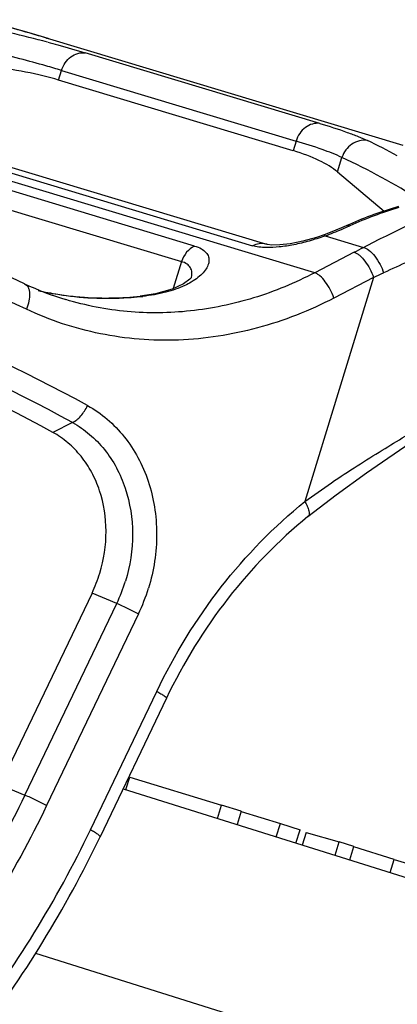
# Model space of a CAD drawing. Units: millimetres. Extents: x 1108 to 1553, y 418 to 733.
# Drawn here: x 1177 to 1185, y 467 to 487 of the extents above; entities that cross this region are included whole.
import ezdxf

# ---------------------------------------------------------------- set-up
doc = ezdxf.new("R2010")
doc.units = ezdxf.units.MM
doc.header["$LTSCALE"] = 65.395
doc.layers.get('0').update_dxf_attribs({"linetype": 'CONTINUOUS', "lineweight": 30})

msp = doc.modelspace()

# ---------------------------------------------------------------- linework, layer by layer
for p, q in [((1177.335, 487.121), (1176.817, 487.267)), ((1177.735, 487.004), (1177.335, 487.121)), ((1177.699, 487.012), (1177.735, 487.004)), ((1185.104, 484.787), (1177.699, 487.012)), ((1183.266, 482.149), (1167.166, 486.991)), ((1168.875, 486.648), (1181.975, 482.708)), ((1169.167, 486.68), (1182.268, 482.739)), ((1183.371, 485.244), (1178.502, 486.709)), ((1177.948, 486.145), (1178.009, 486.344)), ((1178.009, 486.344), (1182.878, 484.879)), ((1180.772, 482.704), (1169.172, 486.193)), ((1182.816, 484.68), (1177.948, 486.145)), ((1168.901, 485.869), (1180.501, 482.38)), ((1182.878, 484.879), (1182.816, 484.68)), ((1183.739, 484.239), (1183.832, 484.54)), ((1183.739, 484.239), (1184.711, 483.429)), ((1183.461, 482.937), (1183.305, 482.883)), ((1183.586, 482.984), (1183.461, 482.937)), ((1183.484, 482.915), (1183.461, 482.937)), ((1183.919, 483.123), (1183.919, 483.122)), ((1182.269, 482.739), (1182.268, 482.739)), ((1183.484, 482.915), (1184.28, 482.676)), ((1184.088, 482.574), (1183.266, 482.149)), ((1180.501, 482.38), (1180.324, 481.82)), ((1184.487, 482.052), (1183.06, 477.408)), ((1184.487, 482.052), (1183.665, 481.626)), ((1179.961, 481.714), (1179.644, 481.665)), ((1179.644, 481.665), (1179.644, 481.665)), ((1179.644, 481.665), (1179.695, 481.66)), ((1178.238, 479.044), (1177.826, 478.841)), ((1183.125, 477.094), (1183.124, 477.094)), ((1178.643, 475.509), (1176.735, 471.534)), ((1179.156, 475.295), (1178.643, 475.509)), ((1177.249, 471.32), (1179.156, 475.295)), ((1179.607, 475.078), (1177.699, 471.103)), ((1178.609, 470.601), (1179.987, 473.471)), ((1180.187, 473.33), (1178.81, 470.459)), ((1176.735, 471.534), (1177.249, 471.32)), ((1179.346, 471.434), (1179.426, 471.693)), ((1179.426, 471.693), (1181.333, 471.115)), ((1179.287, 471.453), (1195.406, 466.398)), ((1181.247, 470.838), (1181.333, 471.115)), ((1181.74, 470.987), (1181.333, 471.115)), ((1181.74, 470.987), (1181.654, 470.711)), ((1181.738, 470.98), (1182.554, 470.732)), ((1182.468, 470.455), (1182.554, 470.732)), ((1182.554, 470.732), (1182.961, 470.604)), ((1182.875, 470.328), (1182.961, 470.604)), ((1183.088, 470.545), (1183.008, 470.286)), ((1183.088, 470.545), (1183.775, 470.349)), ((1183.689, 470.073), (1183.775, 470.349)), ((1184.08, 470.253), (1183.775, 470.349)), ((1183.994, 469.977), (1184.08, 470.253)), ((1184.917, 469.986), (1184.078, 470.249)), ((1184.833, 469.714), (1184.917, 469.986)), ((1184.917, 469.986), (1185.504, 469.807)), ((1177.469, 468.045), (1196.173, 462.18))]:
    msp.add_line(p, q)
for points in [[(1183.919, 483.122), (1183.821, 483.08), (1183.586, 482.984)], [(1183.305, 482.883), (1183.019, 482.803), (1182.759, 482.75), (1182.541, 482.726), (1182.378, 482.724), (1182.283, 482.736), (1182.269, 482.739)], [(1180.707, 482.052), (1180.708, 482.054), (1180.673, 482.014), (1180.545, 481.922), (1180.306, 481.811), (1179.961, 481.714)], [(1184.339, 478.003), (1185.357, 478.698), (1185.714, 478.958), (1185.976, 479.189), (1186.162, 479.432)], [(1183.124, 477.094), (1183.71, 477.549), (1184.339, 478.003)]]:
    msp.add_lwpolyline(points)
for centre, radius, start, end in [((1167.19, 451.954), 36.6, 73.3129, 75.5474), ((1170.505, 459.714), 28.155, 75.1488, 76.7811), ((1178.956, 473.579), 12.537, 61.2775, 64.4718), ((1178.035, 471.969), 13.843, 57.635, 65.2442), ((1164.137, 453.369), 30.953, 64.8726, 78.6475), ((1163.863, 453.383), 31.518, 64.8812, 73.2525), ((1187.402, 475.344), 8.523, 106.3175, 113.6351), ((1187.486, 475.315), 8.553, 106.7992, 114.0769), ((1187.507, 475.085), 8.802, 113.5878, 114.06), ((1180.361, 491.297), 8.945, 290.4358, 292.8364), ((1180.574, 490.791), 8.396, 292.8397, 294.057), ((1181.967, 487.037), 4.392, 290.0143, 290.2081), ((1164.028, 453.005), 30.122, 61.1786, 78.6393), ((1176.089, 498.016), 17.39, 297.3837, 298.1009), ((1163.869, 452.93), 29.806, 61.1785, 78.6394), ((1176.904, 498.797), 18.382, 294.3644, 295.0817), ((1163.569, 452.93), 29.574, 61.1786, 78.6393), ((1179.913, 487.617), 6.291, 244.8808, 253.2517), ((1180.325, 482.154), 0.394, 344.7002, 345.7848), ((1178.953, 488.063), 6.442, 257.1628, 262.5129), ((1178.914, 487.931), 6.304, 257.2539, 261.0282), ((1178.917, 487.952), 6.326, 261.0281, 262.6437), ((1178.958, 488.101), 6.48, 262.5106, 264.0044), ((1178.962, 488.14), 6.52, 264.0071, 267.2271), ((1178.967, 488.26), 6.64, 267.2323, 273.6859), ((1178.962, 488.383), 6.763, 273.6661, 275.7924), ((1178.959, 488.41), 6.79, 275.7913, 276.2238), ((1175.968, 476.792), 2.966, 334.3773, 342.9206), ((1176.147, 476.738), 3.337, 334.3773, 342.9206), ((1176.141, 476.74), 3.844, 334.3779, 342.9201)]:
    msp.add_arc(centre, radius, start, end)
for centre, start_param, end_param in [((1168.239, 483.586), 0.441172, 0.686151), ((1173.108, 482.122), 0.196193, 0.441172)]:
    msp.add_ellipse(centre, major_axis=(10.914, 1.672), ratio=0.224704, start_param=start_param, end_param=end_param)
for points, knots in [([(1177.722, 486.928), (1177.792, 486.91), (1178.053, 486.84), (1178.313, 486.766), (1178.502, 486.709)], [0, 0, 0, 0, 0.268383, 1, 1, 1, 1]), ([(1178.009, 486.344), (1177.902, 486.376), (1177.615, 486.46), (1177.125, 486.593), (1176.741, 486.687), (1176.538, 486.734)], [0, 0, 0, 0, 0.220511, 0.588986, 1, 1, 1, 1]), ([(1178.009, 486.344), (1178.026, 486.4), (1178.077, 486.506), (1178.195, 486.631), (1178.343, 486.706), (1178.451, 486.715), (1178.502, 486.709)], [0, 0, 0, 0, 0.266134, 0.523614, 0.767766, 1, 1, 1, 1]), ([(1183.371, 485.244), (1183.32, 485.251), (1183.212, 485.242), (1183.064, 485.167), (1182.946, 485.041), (1182.895, 484.935), (1182.878, 484.879)], [0, 0, 0, 0, 0.232157, 0.476208, 0.733781, 1, 1, 1, 1]), ([(1183.371, 485.244), (1183.562, 485.187), (1183.831, 485.102), (1184.159, 484.981), (1184.297, 484.922), (1184.359, 484.893)], [0, 0, 0, 0, 0.571594, 0.803894, 1, 1, 1, 1]), ([(1183.832, 484.54), (1183.699, 484.602), (1183.383, 484.723), (1183.061, 484.824), (1182.878, 484.879)], [0, 0, 0, 0, 0.433258, 1, 1, 1, 1]), ([(1184.359, 484.893), (1184.304, 484.899), (1184.189, 484.892), (1184.031, 484.821), (1183.904, 484.7), (1183.85, 484.596), (1183.832, 484.54)], [0, 0, 0, 0, 0.244767, 0.493436, 0.745853, 1, 1, 1, 1]), ([(1184.28, 482.676), (1184.437, 482.759), (1184.742, 482.915), (1185.189, 483.128), (1185.604, 483.313), (1185.978, 483.471), (1186.301, 483.603), (1186.562, 483.712), (1186.738, 483.793), (1186.841, 483.854), (1186.88, 483.883), (1186.895, 483.897)], [0, 0, 0, 0, 0.18381, 0.355678, 0.514034, 0.655985, 0.776994, 0.875894, 0.950279, 0.97804, 1, 1, 1, 1]), ([(1187.37, 483.298), (1187.365, 483.283), (1187.344, 483.253), (1187.293, 483.213), (1187.222, 483.171), (1187.084, 483.106), (1186.858, 483.018), (1186.53, 482.898), (1186.137, 482.753), (1185.69, 482.58), (1185.202, 482.379), (1184.868, 482.229), (1184.696, 482.148)], [0, 0, 0, 0, 0.015852, 0.03723, 0.065323, 0.100769, 0.193825, 0.313779, 0.458849, 0.624168, 0.805297, 1, 1, 1, 1]), ([(1183.996, 483.124), (1183.983, 483.128), (1183.957, 483.133), (1183.93, 483.128), (1183.919, 483.123)], [0, 0, 0, 0, 0.528788, 1, 1, 1, 1]), ([(1182.268, 482.739), (1182.219, 482.754), (1182.115, 482.762), (1182.018, 482.73), (1181.975, 482.708)], [0, 0, 0, 0, 0.514557, 1, 1, 1, 1]), ([(1183.47, 482.91), (1183.365, 482.872), (1183.154, 482.804), (1182.84, 482.727), (1182.544, 482.68), (1182.353, 482.669), (1182.264, 482.67)], [0, 0, 0, 0, 0.272365, 0.537335, 0.783403, 1, 1, 1, 1]), ([(1180.772, 482.704), (1180.709, 482.674), (1180.593, 482.581), (1180.523, 482.451), (1180.501, 482.38)], [0, 0, 0, 0, 0.487349, 1, 1, 1, 1]), ([(1180.772, 482.704), (1180.82, 482.69), (1180.906, 482.657), (1181.009, 482.581), (1181.067, 482.486), (1181.075, 482.38), (1181.041, 482.274), (1180.973, 482.17), (1180.871, 482.07), (1180.789, 482.01), (1180.744, 481.981)], [0, 0, 0, 0, 0.150695, 0.271384, 0.373702, 0.471316, 0.577631, 0.699188, 0.839803, 1, 1, 1, 1]), ([(1182.264, 482.67), (1182.211, 482.671), (1182.114, 482.677), (1182.017, 482.695), (1181.975, 482.708)], [0, 0, 0, 0, 0.542262, 1, 1, 1, 1]), ([(1184.088, 482.574), (1184.106, 482.569), (1184.144, 482.551), (1184.222, 482.493), (1184.317, 482.386), (1184.415, 482.231), (1184.467, 482.113), (1184.487, 482.052)], [0, 0, 0, 0, 0.0839, 0.184839, 0.431002, 0.714451, 1, 1, 1, 1]), ([(1184.28, 482.676), (1184.32, 482.665), (1184.408, 482.611), (1184.524, 482.488), (1184.626, 482.328), (1184.677, 482.208), (1184.696, 482.148)], [0, 0, 0, 0, 0.178522, 0.435145, 0.72971, 1, 1, 1, 1]), ([(1180.707, 482.057), (1180.716, 482.091), (1180.724, 482.159), (1180.692, 482.26), (1180.613, 482.339), (1180.541, 482.368), (1180.501, 482.38)], [0, 0, 0, 0, 0.244048, 0.469829, 0.709158, 1, 1, 1, 1]), ([(1183.266, 482.149), (1182.86, 481.938), (1182.019, 481.591), (1180.699, 481.316), (1179.375, 481.302), (1178.515, 481.468), (1178.1, 481.592)], [0, 0, 0, 0, 0.257951, 0.509433, 0.756024, 1, 1, 1, 1]), ([(1183.665, 481.626), (1183.645, 481.687), (1183.593, 481.805), (1183.495, 481.961), (1183.4, 482.067), (1183.322, 482.125), (1183.284, 482.143), (1183.266, 482.149)], [0, 0, 0, 0, 0.285469, 0.568912, 0.815142, 0.916101, 1, 1, 1, 1]), ([(1177.243, 481.92), (1177.257, 481.914), (1177.286, 481.893), (1177.317, 481.848), (1177.338, 481.791), (1177.351, 481.695), (1177.338, 481.557), (1177.304, 481.448), (1177.28, 481.393)], [0, 0, 0, 0, 0.085564, 0.178522, 0.283812, 0.403612, 0.683265, 1, 1, 1, 1]), ([(1180.744, 481.981), (1180.73, 481.972), (1180.673, 481.937), (1180.614, 481.906), (1180.568, 481.885)], [0, 0, 0, 0, 0.238904, 1, 1, 1, 1]), ([(1180.568, 481.885), (1180.442, 481.826), (1180.155, 481.728), (1179.857, 481.678), (1179.695, 481.66)], [0, 0, 0, 0, 0.460458, 1, 1, 1, 1]), ([(1183.665, 481.626), (1183.16, 481.364), (1182.107, 480.949), (1180.449, 480.691), (1178.806, 480.821), (1177.768, 481.164), (1177.28, 481.393)], [0, 0, 0, 0, 0.258358, 0.50932, 0.755381, 1, 1, 1, 1]), ([(1178.107, 481.678), (1178.233, 481.662), (1178.744, 481.612), (1179.261, 481.623), (1179.644, 481.665)], [0, 0, 0, 0, 0.248379, 1, 1, 1, 1]), ([(1183.06, 477.408), (1183.242, 477.54), (1183.601, 477.793), (1184.139, 478.146), (1184.651, 478.464), (1185.122, 478.747), (1185.533, 478.995), (1185.825, 479.184), (1186.01, 479.323), (1186.112, 479.413), (1186.186, 479.498), (1186.219, 479.558), (1186.229, 479.586)], [0, 0, 0, 0, 0.17468, 0.341211, 0.49872, 0.642981, 0.768028, 0.871049, 0.912844, 0.947819, 0.976537, 1, 1, 1, 1]), ([(1178.238, 479.044), (1178.268, 479.059), (1178.33, 479.1), (1178.443, 479.211), (1178.512, 479.318), (1178.549, 479.395)], [0, 0, 0, 0, 0.215158, 0.460823, 1, 1, 1, 1]), ([(1178.549, 479.395), (1178.694, 479.315), (1178.971, 479.124), (1179.325, 478.758), (1179.613, 478.321), (1179.824, 477.829), (1179.954, 477.294), (1180.014, 476.545), (1179.927, 475.974), (1179.815, 475.611)], [0, 0, 0, 0, 0.115242, 0.232864, 0.353551, 0.477645, 0.605033, 0.735226, 1, 1, 1, 1]), ([(1178.238, 479.044), (1178.364, 478.975), (1178.604, 478.808), (1178.912, 478.49), (1179.162, 478.111), (1179.409, 477.535), (1179.534, 476.726), (1179.434, 476.073), (1179.337, 475.758)], [0, 0, 0, 0, 0.115316, 0.233062, 0.353837, 0.478036, 0.735001, 1, 1, 1, 1]), ([(1178.804, 475.921), (1178.89, 476.201), (1178.979, 476.781), (1178.868, 477.5), (1178.648, 478.013), (1178.426, 478.349), (1178.152, 478.632), (1177.938, 478.78), (1177.826, 478.841)], [0, 0, 0, 0, 0.265001, 0.521964, 0.646162, 0.766936, 0.884684, 1, 1, 1, 1]), ([(1179.987, 473.471), (1180.354, 474.236), (1181.239, 475.675), (1182.418, 476.887), (1183.06, 477.408)], [0, 0, 0, 0, 0.506593, 1, 1, 1, 1]), ([(1183.06, 477.408), (1183.079, 477.375), (1183.104, 477.327), (1183.13, 477.261), (1183.15, 477.193), (1183.156, 477.12), (1183.125, 477.094)], [0, 0, 0, 0, 0.337077, 0.493195, 0.634716, 1, 1, 1, 1]), ([(1183.125, 477.094), (1182.512, 476.598), (1181.385, 475.438), (1180.539, 474.062), (1180.187, 473.33)], [0, 0, 0, 0, 0.492774, 1, 1, 1, 1]), ([(1179.156, 475.295), (1179.234, 475.263), (1179.385, 475.194), (1179.534, 475.118), (1179.607, 475.078)], [0, 0, 0, 0, 0.502441, 1, 1, 1, 1]), ([(1179.987, 473.471), (1180.016, 473.455), (1180.068, 473.426), (1180.132, 473.385), (1180.17, 473.357), (1180.186, 473.34), (1180.189, 473.332), (1180.187, 473.33)], [0, 0, 0, 0, 0.40484, 0.716537, 0.915535, 0.970565, 1, 1, 1, 1]), ([(1177.249, 471.32), (1176.586, 469.939), (1174.987, 467.343), (1172.855, 465.158), (1171.694, 464.222)], [0, 0, 0, 0, 0.506644, 1, 1, 1, 1]), ([(1177.699, 471.103), (1177.626, 471.143), (1177.478, 471.218), (1177.326, 471.288), (1177.249, 471.32)], [0, 0, 0, 0, 0.497559, 1, 1, 1, 1]), ([(1177.699, 471.103), (1177.021, 469.69), (1175.385, 467.035), (1173.204, 464.799), (1172.016, 463.842)], [0, 0, 0, 0, 0.506644, 1, 1, 1, 1]), ([(1164.777, 459.146), (1165.491, 459.29), (1166.914, 459.676), (1168.975, 460.532), (1170.953, 461.655), (1172.817, 463.029), (1174.542, 464.634), (1176.634, 467.061), (1177.908, 469.141), (1178.609, 470.601)], [0, 0, 0, 0, 0.117547, 0.237255, 0.359263, 0.483603, 0.610162, 0.738705, 1, 1, 1, 1]), ([(1178.81, 470.459), (1178.811, 470.462), (1178.808, 470.469), (1178.792, 470.486), (1178.754, 470.515), (1178.69, 470.555), (1178.638, 470.584), (1178.609, 470.601)], [0, 0, 0, 0, 0.029435, 0.084465, 0.283463, 0.59516, 1, 1, 1, 1]), ([(1164.625, 458.731), (1165.36, 458.879), (1166.823, 459.276), (1168.94, 460.154), (1170.969, 461.306), (1172.881, 462.713), (1174.649, 464.356), (1176.79, 466.839), (1178.093, 468.967), (1178.81, 470.459)], [0, 0, 0, 0, 0.117948, 0.237929, 0.36008, 0.484441, 0.610911, 0.739272, 1, 1, 1, 1])]:
    msp.add_open_spline(points, degree=3, knots=knots)

doc.saveas('drawing.dxf')
